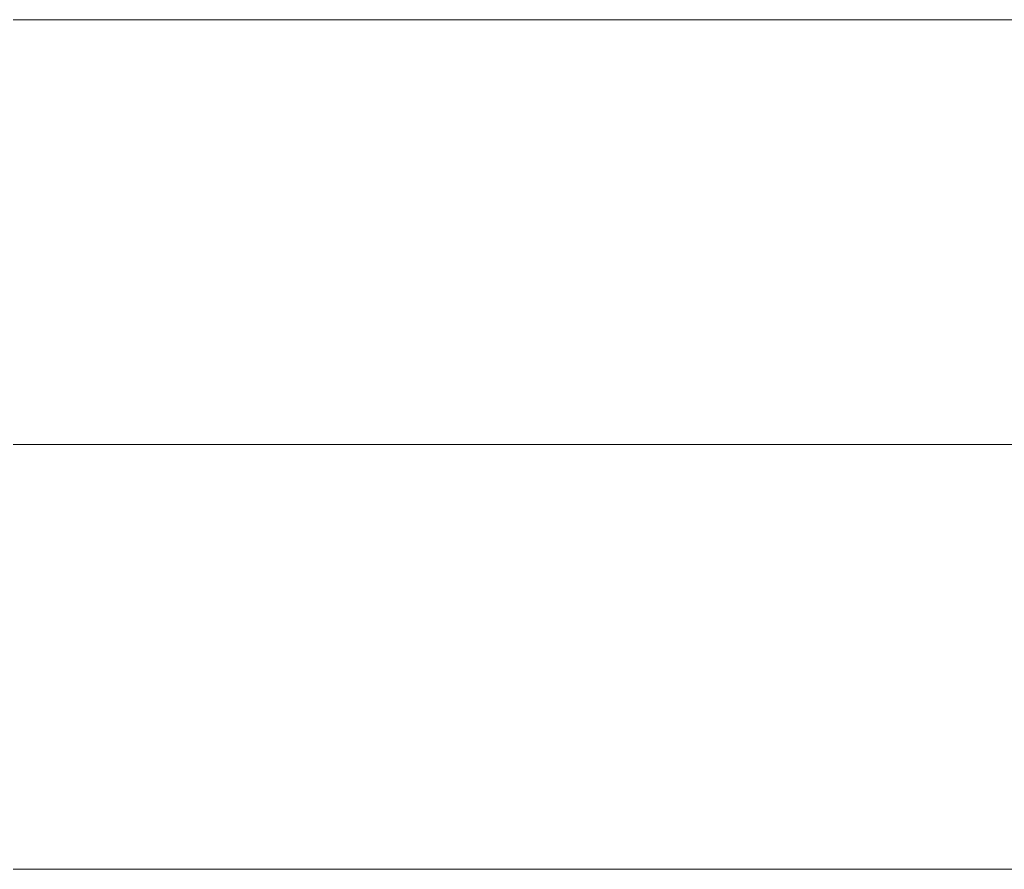
# Model space of a CAD drawing. Units: millimetres. Extents: x 59 to 11996, y 24 to 8424.
# Drawn here: x 8379 to 8395, y 399 to 413 of the extents above; entities that cross this region are included whole.
import ezdxf

# ---------------------------------------------------------------- set-up
doc = ezdxf.new("R2010")
doc.units = ezdxf.units.MM
doc.header["$MEASUREMENT"] = 0
doc.layers.add('(1) Shape lines', color=7, linetype='Continuous', lineweight=35)

# ---------------------------------------------------------------- blocks, each defined once
blk = doc.blocks.new('HATCH_243_0ef549b1-79d9-4e86-83ad-0a1da3567ee1')
at = {"layer": '(1) Shape lines', "color": 0, "lineweight": 9}
for p, q in [((8378.756, 413), (8378.52, 413)), ((8378.764, 406), (8378.52, 406)), ((8378.772, 399), (8378.52, 399))]:
    blk.add_line(p, q, dxfattribs=at)
blk = doc.blocks.new('HATCH_244_26f89152-792c-4788-a7a3-8fdd2a9afa91')
at = {"layer": '(1) Shape lines', "color": 0, "lineweight": 9}
for p, q in [((8378.808, 413), (8378.756, 413)), ((8378.808, 406), (8378.764, 406)), ((8378.808, 399), (8378.772, 399))]:
    blk.add_line(p, q, dxfattribs=at)
blk = doc.blocks.new('HATCH_249_69b53960-e59b-4410-816f-2e8dd20349a5')
at = {"layer": '(1) Shape lines', "color": 0, "lineweight": 9}
for p, q in [((8379.308, 413), (8378.808, 413)), ((8379.325, 406), (8378.808, 406)), ((8379.341, 399), (8378.808, 399))]:
    blk.add_line(p, q, dxfattribs=at)
blk = doc.blocks.new('HATCH_250_cca35a14-a80f-47b0-85ce-bc7b6cb4289c')
at = {"layer": '(1) Shape lines', "color": 0, "lineweight": 9}
for p, q in [((8379.417, 413), (8379.308, 413)), ((8379.417, 406), (8379.325, 406)), ((8379.417, 399), (8379.341, 399))]:
    blk.add_line(p, q, dxfattribs=at)
blk = doc.blocks.new('HATCH_255_22114b6a-59e6-4c9f-85fe-4a786e409622')
at = {"layer": '(1) Shape lines', "color": 0, "lineweight": 9}
for p, q in [((8379.484, 413), (8379.417, 413)), ((8379.486, 406), (8379.417, 406)), ((8379.489, 399), (8379.417, 399))]:
    blk.add_line(p, q, dxfattribs=at)
blk = doc.blocks.new('HATCH_256_c7284879-7fa5-4473-823f-180b569d3172')
at = {"layer": '(1) Shape lines', "color": 0, "lineweight": 9}
for p, q in [((8379.499, 413), (8379.484, 413)), ((8379.499, 406), (8379.486, 406)), ((8379.499, 399), (8379.489, 399))]:
    blk.add_line(p, q, dxfattribs=at)
blk = doc.blocks.new('HATCH_261_1133ef8b-9f53-4716-832a-433d8a88431a')
at = {"layer": '(1) Shape lines', "color": 0, "lineweight": 9}
for p, q in [((8379.511, 413), (8379.499, 413)), ((8379.511, 406), (8379.499, 406)), ((8379.511, 399), (8379.499, 399))]:
    blk.add_line(p, q, dxfattribs=at)
blk = doc.blocks.new('HATCH_262_09841187-905f-452a-9509-8819facc8705')
at = {"layer": '(1) Shape lines', "color": 0, "lineweight": 9}
for p, q in [((8379.513, 413), (8379.511, 413)), ((8379.513, 406), (8379.511, 406)), ((8379.513, 399), (8379.511, 399))]:
    blk.add_line(p, q, dxfattribs=at)
blk = doc.blocks.new('HATCH_267_42f0f10c-9904-4185-a560-e3649f37445e')
at = {"layer": '(1) Shape lines', "color": 0, "lineweight": 9}
for p, q in [((8380.169, 413), (8379.513, 413)), ((8380.19, 406), (8379.513, 406)), ((8380.211, 399), (8379.513, 399))]:
    blk.add_line(p, q, dxfattribs=at)
blk = doc.blocks.new('HATCH_268_c8d10746-2c6b-4ba7-a402-aa5334f0c340')
at = {"layer": '(1) Shape lines', "color": 0, "lineweight": 9}
for p, q in [((8380.31, 413), (8380.169, 413)), ((8380.31, 406), (8380.19, 406)), ((8380.31, 399), (8380.211, 399))]:
    blk.add_line(p, q, dxfattribs=at)
blk = doc.blocks.new('HATCH_273_a7cd9d37-d1c8-416e-bffe-f177f85ce200')
at = {"layer": '(1) Shape lines', "color": 0, "lineweight": 9}
for p, q in [((8380.396, 413), (8380.31, 413)), ((8380.399, 406), (8380.31, 406)), ((8380.402, 399), (8380.31, 399))]:
    blk.add_line(p, q, dxfattribs=at)
blk = doc.blocks.new('HATCH_274_99621a5c-1aaf-4c47-9d79-7619d8048bfa')
at = {"layer": '(1) Shape lines', "color": 0, "lineweight": 9}
for p, q in [((8380.415, 413), (8380.396, 413)), ((8380.415, 406), (8380.399, 406)), ((8380.415, 399), (8380.402, 399))]:
    blk.add_line(p, q, dxfattribs=at)
blk = doc.blocks.new('HATCH_279_d41a71df-bb9a-44c0-b4e1-f33fde9d2ca3')
at = {"layer": '(1) Shape lines', "color": 0, "lineweight": 9}
for p, q in [((8380.883, 413), (8380.415, 413)), ((8380.898, 406), (8380.415, 406)), ((8380.913, 399), (8380.415, 399))]:
    blk.add_line(p, q, dxfattribs=at)
blk = doc.blocks.new('HATCH_280_9d7a8c01-a914-42da-90a1-7a7cc99f5025')
at = {"layer": '(1) Shape lines', "color": 0, "lineweight": 9}
for p, q in [((8380.983, 413), (8380.883, 413)), ((8380.983, 406), (8380.898, 406)), ((8380.983, 399), (8380.913, 399))]:
    blk.add_line(p, q, dxfattribs=at)
blk = doc.blocks.new('HATCH_285_fd453b25-a824-4166-9a18-92ce02666d3d')
at = {"layer": '(1) Shape lines', "color": 0, "lineweight": 9}
for p, q in [((8381.096, 413), (8380.983, 413)), ((8381.099, 406), (8380.983, 406)), ((8381.103, 399), (8380.983, 399))]:
    blk.add_line(p, q, dxfattribs=at)
blk = doc.blocks.new('HATCH_286_481796ce-9d89-42c3-8f79-4d7216227daa')
at = {"layer": '(1) Shape lines', "color": 0, "lineweight": 9}
for p, q in [((8381.12, 413), (8381.096, 413)), ((8381.12, 406), (8381.099, 406)), ((8381.12, 399), (8381.103, 399))]:
    blk.add_line(p, q, dxfattribs=at)
blk = doc.blocks.new('HATCH_291_22e81dd7-f453-4fd8-8b65-8ee952946a5e')
at = {"layer": '(1) Shape lines', "color": 0, "lineweight": 9}
for p, q in [((8381.209, 413), (8381.12, 413)), ((8381.212, 406), (8381.12, 406)), ((8381.215, 399), (8381.12, 399))]:
    blk.add_line(p, q, dxfattribs=at)
blk = doc.blocks.new('HATCH_292_5fe51651-aa90-4c9c-87fd-150556514de6')
at = {"layer": '(1) Shape lines', "color": 0, "lineweight": 9}
for p, q in [((8381.228, 413), (8381.209, 413)), ((8381.228, 406), (8381.212, 406)), ((8381.228, 399), (8381.215, 399))]:
    blk.add_line(p, q, dxfattribs=at)
blk = doc.blocks.new('HATCH_297_5e9f32c5-a54c-43e0-b9a0-a279eb5950a8')
at = {"layer": '(1) Shape lines', "color": 0, "lineweight": 9}
for p, q in [((8381.74, 413), (8381.228, 413)), ((8381.757, 406), (8381.228, 406)), ((8381.773, 399), (8381.228, 399))]:
    blk.add_line(p, q, dxfattribs=at)
blk = doc.blocks.new('HATCH_298_8dd185fb-fa3b-4c4c-8ff2-092c389f02ad')
at = {"layer": '(1) Shape lines', "color": 0, "lineweight": 9}
for p, q in [((8381.85, 413), (8381.74, 413)), ((8381.85, 406), (8381.757, 406)), ((8381.85, 399), (8381.773, 399))]:
    blk.add_line(p, q, dxfattribs=at)
blk = doc.blocks.new('HATCH_303_c3e2e2d4-b414-404e-99ca-02832a5fdfb1')
at = {"layer": '(1) Shape lines', "color": 0, "lineweight": 9}
for p, q in [((8381.938, 413), (8381.85, 413)), ((8381.941, 406), (8381.85, 406)), ((8381.944, 399), (8381.85, 399))]:
    blk.add_line(p, q, dxfattribs=at)
blk = doc.blocks.new('HATCH_304_11a59797-5fe8-4eab-bd35-6d1d95309ea1')
at = {"layer": '(1) Shape lines', "color": 0, "lineweight": 9}
for p, q in [((8381.957, 413), (8381.938, 413)), ((8381.957, 406), (8381.941, 406)), ((8381.957, 399), (8381.944, 399))]:
    blk.add_line(p, q, dxfattribs=at)
blk = doc.blocks.new('HATCH_309_1d6b7432-7545-4723-8e9b-e8d2a56cfcb3')
at = {"layer": '(1) Shape lines', "color": 0, "lineweight": 9}
for p, q in [((8382.167, 413), (8381.957, 413)), ((8382.174, 406), (8381.957, 406)), ((8382.181, 399), (8381.957, 399))]:
    blk.add_line(p, q, dxfattribs=at)
blk = doc.blocks.new('HATCH_310_476737f6-e786-4207-a003-821f57043c7a')
at = {"layer": '(1) Shape lines', "color": 0, "lineweight": 9}
for p, q in [((8382.212, 413), (8382.167, 413)), ((8382.212, 406), (8382.174, 406)), ((8382.212, 399), (8382.181, 399))]:
    blk.add_line(p, q, dxfattribs=at)
blk = doc.blocks.new('HATCH_315_8bb84967-27c8-40d1-ae2f-428f356c64d0')
at = {"layer": '(1) Shape lines', "color": 0, "lineweight": 9}
for p, q in [((8382.452, 413), (8382.212, 413)), ((8382.459, 406), (8382.212, 406)), ((8382.467, 399), (8382.212, 399))]:
    blk.add_line(p, q, dxfattribs=at)
blk = doc.blocks.new('HATCH_316_eb63915f-c54f-4b2a-902c-f8c9681f836f')
at = {"layer": '(1) Shape lines', "color": 0, "lineweight": 9}
for p, q in [((8382.502, 413), (8382.452, 413)), ((8382.502, 406), (8382.459, 406)), ((8382.502, 399), (8382.467, 399))]:
    blk.add_line(p, q, dxfattribs=at)
blk = doc.blocks.new('HATCH_321_d90b24b1-b5c7-45e8-b7fc-7fe12e43a557')
at = {"layer": '(1) Shape lines', "color": 0, "lineweight": 9}
for p, q in [((8382.588, 413), (8382.502, 413)), ((8382.591, 406), (8382.502, 406)), ((8382.593, 399), (8382.502, 399))]:
    blk.add_line(p, q, dxfattribs=at)
blk = doc.blocks.new('HATCH_322_32dd8a1f-32d5-4f12-a7f4-8b2a9856264d')
at = {"layer": '(1) Shape lines', "color": 0, "lineweight": 9}
for p, q in [((8382.606, 413), (8382.588, 413)), ((8382.606, 406), (8382.591, 406)), ((8382.606, 399), (8382.593, 399))]:
    blk.add_line(p, q, dxfattribs=at)
blk = doc.blocks.new('HATCH_327_a03441f6-6c41-4848-885d-cfde52ba28aa')
at = {"layer": '(1) Shape lines', "color": 0, "lineweight": 9}
for p, q in [((8382.999, 413), (8382.606, 413)), ((8383.011, 406), (8382.606, 406)), ((8383.024, 399), (8382.606, 399))]:
    blk.add_line(p, q, dxfattribs=at)
blk = doc.blocks.new('HATCH_328_44d0671c-034c-42b1-99ee-77e391ee9bf5')
at = {"layer": '(1) Shape lines', "color": 0, "lineweight": 9}
for p, q in [((8383.082, 413), (8382.999, 413)), ((8383.082, 406), (8383.011, 406)), ((8383.082, 399), (8383.024, 399))]:
    blk.add_line(p, q, dxfattribs=at)
blk = doc.blocks.new('HATCH_333_79e9678d-87d7-435e-b58e-501efe7bd9ed')
at = {"layer": '(1) Shape lines', "color": 0, "lineweight": 9}
for p, q in [((8383.161, 413), (8383.082, 413)), ((8383.164, 406), (8383.082, 406)), ((8383.166, 399), (8383.082, 399))]:
    blk.add_line(p, q, dxfattribs=at)
blk = doc.blocks.new('HATCH_334_071f16a1-92af-4729-a3d7-a0834ddf1598')
at = {"layer": '(1) Shape lines', "color": 0, "lineweight": 9}
for p, q in [((8383.178, 413), (8383.161, 413)), ((8383.178, 406), (8383.164, 406)), ((8383.178, 399), (8383.166, 399))]:
    blk.add_line(p, q, dxfattribs=at)
blk = doc.blocks.new('HATCH_339_3d252e21-266b-4d02-8d37-c29e2a0a63f4')
at = {"layer": '(1) Shape lines', "color": 0, "lineweight": 9}
for p, q in [((8383.198, 413), (8383.178, 413)), ((8383.199, 406), (8383.178, 406)), ((8383.2, 399), (8383.178, 399))]:
    blk.add_line(p, q, dxfattribs=at)
blk = doc.blocks.new('HATCH_340_f14fe6d0-141f-4727-9ddf-d199ff84c2d1')
at = {"layer": '(1) Shape lines', "color": 0, "lineweight": 9}
for p, q in [((8383.203, 413), (8383.198, 413)), ((8383.203, 406), (8383.199, 406)), ((8383.203, 399), (8383.2, 399))]:
    blk.add_line(p, q, dxfattribs=at)
blk = doc.blocks.new('HATCH_345_0b295f02-bb11-48cd-b571-480e262ba49a')
at = {"layer": '(1) Shape lines', "color": 0, "lineweight": 9}
for p, q in [((8383.513, 413), (8383.203, 413)), ((8383.523, 406), (8383.203, 406)), ((8383.534, 399), (8383.203, 399))]:
    blk.add_line(p, q, dxfattribs=at)
blk = doc.blocks.new('HATCH_346_bca5e5bb-48ba-4be1-9d15-d71b2f15c489')
at = {"layer": '(1) Shape lines', "color": 0, "lineweight": 9}
for p, q in [((8383.579, 413), (8383.513, 413)), ((8383.579, 406), (8383.523, 406)), ((8383.579, 399), (8383.534, 399))]:
    blk.add_line(p, q, dxfattribs=at)
blk = doc.blocks.new('HATCH_351_3cfbf777-ced7-42ab-ae43-b53aa3f51497')
at = {"layer": '(1) Shape lines', "color": 0, "lineweight": 9}
for p, q in [((8383.589, 413), (8383.579, 413)), ((8383.589, 406), (8383.579, 406)), ((8383.589, 399), (8383.579, 399))]:
    blk.add_line(p, q, dxfattribs=at)
blk = doc.blocks.new('HATCH_352_19bc1065-3c01-48d0-86d2-c19fe3c69169')
at = {"layer": '(1) Shape lines', "color": 0, "lineweight": 9}
for p, q in [((8383.591, 413), (8383.589, 413)), ((8383.591, 406), (8383.589, 406)), ((8383.591, 399), (8383.589, 399))]:
    blk.add_line(p, q, dxfattribs=at)
blk = doc.blocks.new('HATCH_357_bfbc8100-234a-4a09-905b-96182fcfa732')
at = {"layer": '(1) Shape lines', "color": 0, "lineweight": 9}
for p, q in [((8383.662, 413), (8383.591, 413)), ((8383.665, 406), (8383.591, 406)), ((8383.667, 399), (8383.591, 399))]:
    blk.add_line(p, q, dxfattribs=at)
blk = doc.blocks.new('HATCH_358_45c73db9-033b-409b-9163-9953be03fe24')
at = {"layer": '(1) Shape lines', "color": 0, "lineweight": 9}
for p, q in [((8383.677, 413), (8383.662, 413)), ((8383.677, 406), (8383.665, 406)), ((8383.677, 399), (8383.667, 399))]:
    blk.add_line(p, q, dxfattribs=at)
blk = doc.blocks.new('HATCH_363_df1dc557-3ba3-455c-81f6-695c1bd3cbe7')
at = {"layer": '(1) Shape lines', "color": 0, "lineweight": 9}
for p, q in [((8383.921, 413), (8383.677, 413)), ((8383.929, 406), (8383.677, 406)), ((8383.937, 399), (8383.677, 399))]:
    blk.add_line(p, q, dxfattribs=at)
blk = doc.blocks.new('HATCH_364_41cb344a-d5d8-4b37-8588-97c3afe22f44')
at = {"layer": '(1) Shape lines', "color": 0, "lineweight": 9}
for p, q in [((8383.973, 413), (8383.921, 413)), ((8383.973, 406), (8383.929, 406)), ((8383.973, 399), (8383.937, 399))]:
    blk.add_line(p, q, dxfattribs=at)
blk = doc.blocks.new('HATCH_369_240a5355-0cdf-48bb-a2dd-e281b169cd3d')
at = {"layer": '(1) Shape lines', "color": 0, "lineweight": 9}
for p, q in [((8384.022, 413), (8383.973, 413)), ((8384.024, 406), (8383.973, 406)), ((8384.025, 399), (8383.973, 399))]:
    blk.add_line(p, q, dxfattribs=at)
blk = doc.blocks.new('HATCH_370_458205db-3d14-4039-95a8-86ffd52f9487')
at = {"layer": '(1) Shape lines', "color": 0, "lineweight": 9}
for p, q in [((8384.032, 413), (8384.022, 413)), ((8384.032, 406), (8384.024, 406)), ((8384.032, 399), (8384.025, 399))]:
    blk.add_line(p, q, dxfattribs=at)
blk = doc.blocks.new('HATCH_375_38049a0b-b0ae-4954-87b3-24b1f4cd69ec')
at = {"layer": '(1) Shape lines', "color": 0, "lineweight": 9}
for p, q in [((8384.095, 413), (8384.032, 413)), ((8384.097, 406), (8384.032, 406)), ((8384.099, 399), (8384.032, 399))]:
    blk.add_line(p, q, dxfattribs=at)
blk = doc.blocks.new('HATCH_376_9b2561fc-13c2-4886-8c51-df1487ae11c9')
at = {"layer": '(1) Shape lines', "color": 0, "lineweight": 9}
for p, q in [((8384.108, 413), (8384.095, 413)), ((8384.108, 406), (8384.097, 406)), ((8384.108, 399), (8384.099, 399))]:
    blk.add_line(p, q, dxfattribs=at)
blk = doc.blocks.new('HATCH_381_7eb6606b-8d41-4ab9-845f-a099944bfa4e')
at = {"layer": '(1) Shape lines', "color": 0, "lineweight": 9}
for p, q in [((8384.358, 413), (8384.108, 413)), ((8384.366, 406), (8384.108, 406)), ((8384.374, 399), (8384.108, 399))]:
    blk.add_line(p, q, dxfattribs=at)
blk = doc.blocks.new('HATCH_382_7bfa3c2a-bdd1-425b-974a-1faa79ff7ab5')
at = {"layer": '(1) Shape lines', "color": 0, "lineweight": 9}
for p, q in [((8384.41, 413), (8384.358, 413)), ((8384.41, 406), (8384.366, 406)), ((8384.41, 399), (8384.374, 399))]:
    blk.add_line(p, q, dxfattribs=at)
blk = doc.blocks.new('HATCH_387_9c40ea3a-0c14-42af-9219-522e2703e0a2')
at = {"layer": '(1) Shape lines', "color": 0, "lineweight": 9}
for p, q in [((8384.462, 413), (8384.41, 413)), ((8384.464, 406), (8384.41, 406)), ((8384.466, 399), (8384.41, 399))]:
    blk.add_line(p, q, dxfattribs=at)
blk = doc.blocks.new('HATCH_388_51c7e3f5-f820-490e-accd-3c41ac7262f8')
at = {"layer": '(1) Shape lines', "color": 0, "lineweight": 9}
for p, q in [((8384.473, 413), (8384.462, 413)), ((8384.473, 406), (8384.464, 406)), ((8384.473, 399), (8384.466, 399))]:
    blk.add_line(p, q, dxfattribs=at)
blk = doc.blocks.new('HATCH_393_12e5f8e4-3b73-4d56-a572-417cb42560c3')
at = {"layer": '(1) Shape lines', "color": 0, "lineweight": 9}
for p, q in [((8384.529, 413), (8384.473, 413)), ((8384.531, 406), (8384.473, 406)), ((8384.533, 399), (8384.473, 399))]:
    blk.add_line(p, q, dxfattribs=at)
blk = doc.blocks.new('HATCH_394_d79a8c8b-8a1b-4259-a4b7-afc6c027607b')
at = {"layer": '(1) Shape lines', "color": 0, "lineweight": 9}
for p, q in [((8384.541, 413), (8384.529, 413)), ((8384.541, 406), (8384.531, 406)), ((8384.541, 399), (8384.533, 399))]:
    blk.add_line(p, q, dxfattribs=at)
blk = doc.blocks.new('HATCH_399_c79b1e4c-2128-4dd2-a983-16194a523c9d')
at = {"layer": '(1) Shape lines', "color": 0, "lineweight": 9}
for p, q in [((8384.695, 413), (8384.541, 413)), ((8384.7, 406), (8384.541, 406)), ((8384.705, 399), (8384.541, 399))]:
    blk.add_line(p, q, dxfattribs=at)
blk = doc.blocks.new('HATCH_400_d9309d05-2cac-4ef8-9004-ca575e016c42')
at = {"layer": '(1) Shape lines', "color": 0, "lineweight": 9}
for p, q in [((8384.727, 413), (8384.695, 413)), ((8384.727, 406), (8384.7, 406)), ((8384.727, 399), (8384.705, 399))]:
    blk.add_line(p, q, dxfattribs=at)
blk = doc.blocks.new('HATCH_405_bc911f0d-3b6e-4e64-9f87-b52aee359740')
at = {"layer": '(1) Shape lines', "color": 0, "lineweight": 9}
for p, q in [((8384.769, 413), (8384.727, 413)), ((8384.77, 406), (8384.727, 406)), ((8384.771, 399), (8384.727, 399))]:
    blk.add_line(p, q, dxfattribs=at)
blk = doc.blocks.new('HATCH_406_808b2204-968a-4e57-8d52-dfd679dd6eef')
at = {"layer": '(1) Shape lines', "color": 0, "lineweight": 9}
for p, q in [((8384.777, 413), (8384.769, 413)), ((8384.777, 406), (8384.77, 406)), ((8384.777, 399), (8384.771, 399))]:
    blk.add_line(p, q, dxfattribs=at)
blk = doc.blocks.new('HATCH_411_6d8ccbfa-fa75-4410-9c18-d4eafcef5f69')
at = {"layer": '(1) Shape lines', "color": 0, "lineweight": 9}
for p, q in [((8384.899, 413), (8384.777, 413)), ((8384.903, 406), (8384.777, 406)), ((8384.906, 399), (8384.777, 399))]:
    blk.add_line(p, q, dxfattribs=at)
blk = doc.blocks.new('HATCH_412_03ade0f8-0bf8-46d6-bfca-eff97f126f22')
at = {"layer": '(1) Shape lines', "color": 0, "lineweight": 9}
for p, q in [((8384.924, 413), (8384.899, 413)), ((8384.924, 406), (8384.903, 406)), ((8384.924, 399), (8384.906, 399))]:
    blk.add_line(p, q, dxfattribs=at)
blk = doc.blocks.new('HATCH_417_c09b4660-38c8-4532-9897-d107591f8141')
at = {"layer": '(1) Shape lines', "color": 0, "lineweight": 9}
for p, q in [((8384.976, 413), (8384.924, 413)), ((8384.977, 406), (8384.924, 406)), ((8384.979, 399), (8384.924, 399))]:
    blk.add_line(p, q, dxfattribs=at)
blk = doc.blocks.new('HATCH_418_676c2532-7d70-40b3-b021-0ed8862faa7e')
at = {"layer": '(1) Shape lines', "color": 0, "lineweight": 9}
for p, q in [((8384.987, 413), (8384.976, 413)), ((8384.987, 406), (8384.977, 406)), ((8384.987, 399), (8384.979, 399))]:
    blk.add_line(p, q, dxfattribs=at)
blk = doc.blocks.new('HATCH_423_5bffea28-a310-4120-bce2-95944f089bc9')
at = {"layer": '(1) Shape lines', "color": 0, "lineweight": 9}
for p, q in [((8385.156, 413), (8384.987, 413)), ((8385.162, 406), (8384.987, 406)), ((8385.167, 399), (8384.987, 399))]:
    blk.add_line(p, q, dxfattribs=at)
blk = doc.blocks.new('HATCH_424_b8e3ee1a-1b6a-4bdc-8691-893b10dc121d')
at = {"layer": '(1) Shape lines', "color": 0, "lineweight": 9}
for p, q in [((8385.192, 413), (8385.156, 413)), ((8385.192, 406), (8385.162, 406)), ((8385.192, 399), (8385.167, 399))]:
    blk.add_line(p, q, dxfattribs=at)
blk = doc.blocks.new('HATCH_429_af976c4e-8a43-4c3b-b001-28c4dfe4425c')
at = {"layer": '(1) Shape lines', "color": 0, "lineweight": 9}
for p, q in [((8385.206, 413), (8385.192, 413)), ((8385.207, 406), (8385.192, 406)), ((8385.207, 399), (8385.192, 399))]:
    blk.add_line(p, q, dxfattribs=at)
blk = doc.blocks.new('HATCH_430_26c643c7-b9ab-4695-9966-e11b67a3658d')
at = {"layer": '(1) Shape lines', "color": 0, "lineweight": 9}
for p, q in [((8385.209, 413), (8385.206, 413)), ((8385.209, 406), (8385.207, 406)), ((8385.209, 399), (8385.207, 399))]:
    blk.add_line(p, q, dxfattribs=at)
blk = doc.blocks.new('HATCH_435_a670966e-2186-48a2-a100-b19a4f4ee61b')
at = {"layer": '(1) Shape lines', "color": 0, "lineweight": 9}
for p, q in [((8385.216, 413), (8385.209, 413)), ((8385.216, 406), (8385.209, 406)), ((8385.216, 399), (8385.209, 399))]:
    blk.add_line(p, q, dxfattribs=at)
blk = doc.blocks.new('HATCH_436_2e028818-ec70-4d3a-907b-4ff206f907c2')
at = {"layer": '(1) Shape lines', "color": 0, "lineweight": 9}
for p, q in [((8385.217, 413), (8385.216, 413)), ((8385.217, 406), (8385.216, 406)), ((8385.217, 399), (8385.216, 399))]:
    blk.add_line(p, q, dxfattribs=at)
blk = doc.blocks.new('HATCH_441_a7ee6537-c57c-4aba-959e-a758a968c1cb')
at = {"layer": '(1) Shape lines', "color": 0, "lineweight": 9}
for p, q in [((8385.411, 413), (8385.217, 413)), ((8385.417, 406), (8385.217, 406)), ((8385.424, 399), (8385.217, 399))]:
    blk.add_line(p, q, dxfattribs=at)
blk = doc.blocks.new('HATCH_442_a024cc1a-0c37-49bc-8510-6a3fc32e35ad')
at = {"layer": '(1) Shape lines', "color": 0, "lineweight": 9}
for p, q in [((8385.452, 413), (8385.411, 413)), ((8385.452, 406), (8385.417, 406)), ((8385.452, 399), (8385.424, 399))]:
    blk.add_line(p, q, dxfattribs=at)
blk = doc.blocks.new('HATCH_447_55ba9b11-57e9-4dad-af1f-7fee09d46a70')
at = {"layer": '(1) Shape lines', "color": 0, "lineweight": 9}
for p, q in [((8385.458, 413), (8385.452, 413)), ((8385.458, 406), (8385.452, 406)), ((8385.458, 399), (8385.452, 399))]:
    blk.add_line(p, q, dxfattribs=at)
blk = doc.blocks.new('HATCH_448_cdd27084-df0e-42c7-a154-83bfac7eba96')
at = {"layer": '(1) Shape lines', "color": 0, "lineweight": 9}
for p, q in [((8385.459, 413), (8385.458, 413)), ((8385.459, 406), (8385.458, 406)), ((8385.459, 399), (8385.458, 399))]:
    blk.add_line(p, q, dxfattribs=at)
blk = doc.blocks.new('HATCH_453_939e1a00-b5c2-4987-b1eb-15432efd1b33')
at = {"layer": '(1) Shape lines', "color": 0, "lineweight": 9}
for p, q in [((8385.52, 413), (8385.459, 413)), ((8385.522, 406), (8385.459, 406)), ((8385.524, 399), (8385.459, 399))]:
    blk.add_line(p, q, dxfattribs=at)
blk = doc.blocks.new('HATCH_454_62465002-57fa-4b29-95bf-59cd26e46b9d')
at = {"layer": '(1) Shape lines', "color": 0, "lineweight": 9}
for p, q in [((8385.532, 413), (8385.52, 413)), ((8385.532, 406), (8385.522, 406)), ((8385.532, 399), (8385.524, 399))]:
    blk.add_line(p, q, dxfattribs=at)
blk = doc.blocks.new('HATCH_457_bdd147df-37bc-4e97-bf14-a65b3de4eb4d')
at = {"layer": '(1) Shape lines', "color": 0, "lineweight": 9}
for p, q in [((8385.542, 413), (8385.532, 413)), ((8385.543, 406), (8385.532, 406)), ((8385.543, 399), (8385.532, 399))]:
    blk.add_line(p, q, dxfattribs=at)
blk = doc.blocks.new('HATCH_458_51a18a0b-857c-4011-93cb-949519ac910a')
at = {"layer": '(1) Shape lines', "color": 0, "lineweight": 9}
for p, q in [((8385.545, 413), (8385.542, 413)), ((8385.545, 406), (8385.543, 406)), ((8385.545, 399), (8385.543, 399))]:
    blk.add_line(p, q, dxfattribs=at)
blk = doc.blocks.new('HATCH_461_3838f454-516c-4598-ab10-85620bc519bb')
at = {"layer": '(1) Shape lines', "color": 0, "lineweight": 9}
for p, q in [((8385.921, 413), (8385.545, 413)), ((8385.933, 406), (8385.545, 406)), ((8385.945, 399), (8385.545, 399))]:
    blk.add_line(p, q, dxfattribs=at)
blk = doc.blocks.new('HATCH_462_f3efb853-59f4-4051-a61e-dc8a27c6abd2')
at = {"layer": '(1) Shape lines', "color": 0, "lineweight": 9}
for p, q in [((8385.999, 413), (8385.921, 413)), ((8385.999, 406), (8385.933, 406)), ((8385.999, 399), (8385.945, 399))]:
    blk.add_line(p, q, dxfattribs=at)
blk = doc.blocks.new('HATCH_465_6cc22f13-d050-4f57-a250-ba53702158ef')
at = {"layer": '(1) Shape lines', "color": 0, "lineweight": 9}
for p, q in [((8386.026, 413), (8385.999, 413)), ((8386.027, 406), (8385.999, 406)), ((8386.028, 399), (8385.999, 399))]:
    blk.add_line(p, q, dxfattribs=at)
blk = doc.blocks.new('HATCH_466_992d4393-acb8-46c0-8d47-664fe17d2a79')
at = {"layer": '(1) Shape lines', "color": 0, "lineweight": 9}
for p, q in [((8386.032, 413), (8386.026, 413)), ((8386.032, 406), (8386.027, 406)), ((8386.032, 399), (8386.028, 399))]:
    blk.add_line(p, q, dxfattribs=at)
blk = doc.blocks.new('HATCH_469_d5dc591d-a2c6-4fef-a1f9-ec86e8000028')
at = {"layer": '(1) Shape lines', "color": 0, "lineweight": 9}
for p, q in [((8386.506, 413), (8386.032, 413)), ((8386.533, 406), (8386.032, 406)), ((8386.559, 399), (8386.032, 399))]:
    blk.add_line(p, q, dxfattribs=at)
blk = doc.blocks.new('HATCH_470_58bf85bf-f3f3-410a-b13e-7724ea3253b5')
at = {"layer": '(1) Shape lines', "color": 0, "lineweight": 9}
for p, q in [((8386.676, 413), (8386.506, 413)), ((8386.676, 406), (8386.533, 406)), ((8386.676, 399), (8386.559, 399))]:
    blk.add_line(p, q, dxfattribs=at)
blk = doc.blocks.new('HATCH_475_dd388f88-221c-4300-b1f2-98d11fac729f')
at = {"layer": '(1) Shape lines', "color": 0, "lineweight": 9}
for p, q in [((8386.691, 413), (8386.676, 413)), ((8386.692, 406), (8386.676, 406)), ((8386.693, 399), (8386.676, 399))]:
    blk.add_line(p, q, dxfattribs=at)
blk = doc.blocks.new('HATCH_476_eb37941d-7b53-4a6a-b9b4-5910f3c515f0')
at = {"layer": '(1) Shape lines', "color": 0, "lineweight": 9}
for p, q in [((8386.697, 413), (8386.691, 413)), ((8386.697, 406), (8386.692, 406)), ((8386.697, 399), (8386.693, 399))]:
    blk.add_line(p, q, dxfattribs=at)
blk = doc.blocks.new('HATCH_481_164afd16-0455-4fca-bfac-c268e3b14419')
at = {"layer": '(1) Shape lines', "color": 0, "lineweight": 9}
for p, q in [((8387.357, 413), (8386.697, 413)), ((8387.395, 406), (8386.697, 406)), ((8387.432, 399), (8386.697, 399))]:
    blk.add_line(p, q, dxfattribs=at)
blk = doc.blocks.new('HATCH_482_afc76d36-5789-4fb2-b507-abe436976adc')
at = {"layer": '(1) Shape lines', "color": 0, "lineweight": 9}
for p, q in [((8387.597, 413), (8387.357, 413)), ((8387.597, 406), (8387.395, 406)), ((8387.597, 399), (8387.432, 399))]:
    blk.add_line(p, q, dxfattribs=at)
blk = doc.blocks.new('HATCH_487_0bdfb079-e5d1-4562-bbbb-b580dc34ae5f')
at = {"layer": '(1) Shape lines', "color": 0, "lineweight": 9}
for p, q in [((8387.808, 413), (8387.597, 413)), ((8387.82, 406), (8387.597, 406)), ((8387.832, 399), (8387.597, 399))]:
    blk.add_line(p, q, dxfattribs=at)
blk = doc.blocks.new('HATCH_488_23ac472c-0a81-4492-8aaa-151552947907')
at = {"layer": '(1) Shape lines', "color": 0, "lineweight": 9}
for p, q in [((8387.887, 413), (8387.808, 413)), ((8387.887, 406), (8387.82, 406)), ((8387.887, 399), (8387.832, 399))]:
    blk.add_line(p, q, dxfattribs=at)
blk = doc.blocks.new('HATCH_493_ac58650f-bf06-41a4-90a1-091a09a55e6e')
at = {"layer": '(1) Shape lines', "color": 0, "lineweight": 9}
for p, q in [((8388.4, 413), (8387.887, 413)), ((8388.431, 406), (8387.887, 406)), ((8388.462, 399), (8387.887, 399))]:
    blk.add_line(p, q, dxfattribs=at)
blk = doc.blocks.new('HATCH_494_20b6d296-a878-4f4e-b27e-43ff11769acf')
at = {"layer": '(1) Shape lines', "color": 0, "lineweight": 9}
for p, q in [((8388.595, 413), (8388.4, 413)), ((8388.595, 406), (8388.431, 406)), ((8388.595, 399), (8388.462, 399))]:
    blk.add_line(p, q, dxfattribs=at)
blk = doc.blocks.new('HATCH_499_fccd7663-f999-4715-873c-9ab23f244167')
at = {"layer": '(1) Shape lines', "color": 0, "lineweight": 9}
for p, q in [((8389.21, 413), (8388.595, 413)), ((8389.247, 406), (8388.595, 406)), ((8389.284, 399), (8388.595, 399))]:
    blk.add_line(p, q, dxfattribs=at)
blk = doc.blocks.new('HATCH_500_ae34643a-3f87-46c3-9aa3-f58d341aa7f2')
at = {"layer": '(1) Shape lines', "color": 0, "lineweight": 9}
for p, q in [((8389.444, 413), (8389.21, 413)), ((8389.444, 406), (8389.247, 406)), ((8389.444, 399), (8389.284, 399))]:
    blk.add_line(p, q, dxfattribs=at)
blk = doc.blocks.new('HATCH_507_fc5d9fa4-a8da-4303-b668-4f5269f60ec6')
at = {"layer": '(1) Shape lines', "color": 0, "lineweight": 9}
for p, q in [((8390.526, 413), (8389.444, 413)), ((8390.592, 406), (8389.444, 406)), ((8390.658, 399), (8389.444, 399))]:
    blk.add_line(p, q, dxfattribs=at)
blk = doc.blocks.new('HATCH_508_4732f438-6974-4533-9ac6-d37d2f7a9b18')
at = {"layer": '(1) Shape lines', "color": 0, "lineweight": 9}
for p, q in [((8390.94, 413), (8390.526, 413)), ((8390.94, 406), (8390.592, 406)), ((8390.94, 399), (8390.658, 399))]:
    blk.add_line(p, q, dxfattribs=at)
blk = doc.blocks.new('HATCH_515_d988fc15-d5a6-4f70-a324-85939af73af9')
at = {"layer": '(1) Shape lines', "color": 0, "lineweight": 9}
for p, q in [((8391.479, 413), (8390.94, 413)), ((8391.513, 406), (8390.94, 406)), ((8391.547, 399), (8390.94, 399))]:
    blk.add_line(p, q, dxfattribs=at)
blk = doc.blocks.new('HATCH_516_6566bb0e-3705-4a75-b217-8b16b5adf99e')
at = {"layer": '(1) Shape lines', "color": 0, "lineweight": 9}
for p, q in [((8391.689, 413), (8391.479, 413)), ((8391.689, 406), (8391.513, 406)), ((8391.689, 399), (8391.547, 399))]:
    blk.add_line(p, q, dxfattribs=at)
blk = doc.blocks.new('HATCH_523_cd58ac14-ed6e-4a59-a08c-58fdb25e0d38')
at = {"layer": '(1) Shape lines', "color": 0, "lineweight": 9}
for p, q in [((8392.159, 413), (8391.689, 413)), ((8392.189, 406), (8391.689, 406)), ((8392.219, 399), (8391.689, 399))]:
    blk.add_line(p, q, dxfattribs=at)
blk = doc.blocks.new('HATCH_524_8b879b48-d106-4ff8-8e19-247cf3f89b9a')
at = {"layer": '(1) Shape lines', "color": 0, "lineweight": 9}
for p, q in [((8392.344, 413), (8392.159, 413)), ((8392.344, 406), (8392.189, 406)), ((8392.344, 399), (8392.219, 399))]:
    blk.add_line(p, q, dxfattribs=at)
blk = doc.blocks.new('HATCH_531_ee15bc27-0769-4ef4-b52b-a538169b9ffd')
at = {"layer": '(1) Shape lines', "color": 0, "lineweight": 9}
for p, q in [((8392.906, 413), (8392.344, 413)), ((8392.942, 406), (8392.344, 406)), ((8392.978, 399), (8392.344, 399))]:
    blk.add_line(p, q, dxfattribs=at)
blk = doc.blocks.new('HATCH_532_03ca18da-f60b-4245-9ee0-4fcaada75fbb')
at = {"layer": '(1) Shape lines', "color": 0, "lineweight": 9}
for p, q in [((8393.129, 413), (8392.906, 413)), ((8393.129, 406), (8392.942, 406)), ((8393.129, 399), (8392.978, 399))]:
    blk.add_line(p, q, dxfattribs=at)
blk = doc.blocks.new('HATCH_539_f9bff72f-24c8-4ea8-b44b-f61b6f212cb6')
at = {"layer": '(1) Shape lines', "color": 0, "lineweight": 9}
for p, q in [((8393.181, 413), (8393.129, 413)), ((8393.184, 406), (8393.129, 406)), ((8393.187, 399), (8393.129, 399))]:
    blk.add_line(p, q, dxfattribs=at)
blk = doc.blocks.new('HATCH_540_3fde527d-bd16-44a4-986b-2d90e116b3da')
at = {"layer": '(1) Shape lines', "color": 0, "lineweight": 9}
for p, q in [((8393.201, 413), (8393.181, 413)), ((8393.201, 406), (8393.184, 406)), ((8393.201, 399), (8393.187, 399))]:
    blk.add_line(p, q, dxfattribs=at)
blk = doc.blocks.new('HATCH_547_7cc0aba6-c7c4-4c54-9bf4-ac543fc75564')
at = {"layer": '(1) Shape lines', "color": 0, "lineweight": 9}
for p, q in [((8393.522, 413), (8393.201, 413)), ((8393.543, 406), (8393.201, 406)), ((8393.564, 399), (8393.201, 399))]:
    blk.add_line(p, q, dxfattribs=at)
blk = doc.blocks.new('HATCH_548_4443ce97-58be-4f5c-8263-972d4409ea26')
at = {"layer": '(1) Shape lines', "color": 0, "lineweight": 9}
for p, q in [((8393.65, 413), (8393.522, 413)), ((8393.65, 406), (8393.543, 406)), ((8393.65, 399), (8393.564, 399))]:
    blk.add_line(p, q, dxfattribs=at)
blk = doc.blocks.new('HATCH_555_255c38bf-95c0-4fb1-bb12-93773320d87b')
at = {"layer": '(1) Shape lines', "color": 0, "lineweight": 9}
for p, q in [((8393.653, 413), (8393.65, 413)), ((8393.653, 406), (8393.65, 406)), ((8393.653, 399), (8393.65, 399))]:
    blk.add_line(p, q, dxfattribs=at)
blk = doc.blocks.new('HATCH_556_a2e2f1c4-ab1e-4c34-bfd1-e9603d8afc6c')
at = {"layer": '(1) Shape lines', "color": 0, "lineweight": 9}
for p, q in [((8393.654, 413), (8393.653, 413)), ((8393.654, 406), (8393.653, 406)), ((8393.654, 399), (8393.653, 399))]:
    blk.add_line(p, q, dxfattribs=at)
blk = doc.blocks.new('HATCH_563_6c05147b-2d86-4609-9fba-2a7d7fff8a36')
at = {"layer": '(1) Shape lines', "color": 0, "lineweight": 9}
for p, q in [((8393.885, 413), (8393.654, 413)), ((8393.9, 406), (8393.654, 406)), ((8393.915, 399), (8393.654, 399))]:
    blk.add_line(p, q, dxfattribs=at)
blk = doc.blocks.new('HATCH_564_b47f6cef-298b-499f-879d-f58c89a25f14')
at = {"layer": '(1) Shape lines', "color": 0, "lineweight": 9}
for p, q in [((8393.977, 413), (8393.885, 413)), ((8393.977, 406), (8393.9, 406)), ((8393.977, 399), (8393.915, 399))]:
    blk.add_line(p, q, dxfattribs=at)
blk = doc.blocks.new('HATCH_571_08556717-cab2-46a8-ac0c-f30a27c35b73')
at = {"layer": '(1) Shape lines', "color": 0, "lineweight": 9}
for p, q in [((8394.108, 413), (8393.977, 413)), ((8394.116, 406), (8393.977, 406)), ((8394.125, 399), (8393.977, 399))]:
    blk.add_line(p, q, dxfattribs=at)
blk = doc.blocks.new('HATCH_572_5024ee06-00f9-4b8f-9e98-0656827bc029')
at = {"layer": '(1) Shape lines', "color": 0, "lineweight": 9}
for p, q in [((8394.16, 413), (8394.108, 413)), ((8394.16, 406), (8394.116, 406)), ((8394.16, 399), (8394.125, 399))]:
    blk.add_line(p, q, dxfattribs=at)
blk = doc.blocks.new('HATCH_579_13e84658-1531-42a5-8637-679830cf11a6')
at = {"layer": '(1) Shape lines', "color": 0, "lineweight": 9}
for p, q in [((8394.449, 413), (8394.16, 413)), ((8394.468, 406), (8394.16, 406)), ((8394.487, 399), (8394.16, 399))]:
    blk.add_line(p, q, dxfattribs=at)
blk = doc.blocks.new('HATCH_580_1c992c64-c391-43f4-89c7-e5406f366a75')
at = {"layer": '(1) Shape lines', "color": 0, "lineweight": 9}
for p, q in [((8394.565, 413), (8394.449, 413)), ((8394.565, 406), (8394.468, 406)), ((8394.565, 399), (8394.487, 399))]:
    blk.add_line(p, q, dxfattribs=at)
blk = doc.blocks.new('HATCH_587_72e1a0b2-98ac-4e35-bcda-820423ed7c68')
at = {"layer": '(1) Shape lines', "color": 0, "lineweight": 9}
for p, q in [((8395.113, 413), (8394.565, 413)), ((8395.149, 406), (8394.565, 406)), ((8395.185, 399), (8394.565, 399))]:
    blk.add_line(p, q, dxfattribs=at)
blk = doc.blocks.new('GROUP_0_2c63172c-a3e4-44aa-b8b7-4947ed0abd48')
at = {"layer": '(1) Shape lines', "color": 154, "linetype": 'ByBlock'}
for name in ['HATCH_243_0ef549b1-79d9-4e86-83ad-0a1da3567ee1', 'HATCH_244_26f89152-792c-4788-a7a3-8fdd2a9afa91', 'HATCH_249_69b53960-e59b-4410-816f-2e8dd20349a5', 'HATCH_250_cca35a14-a80f-47b0-85ce-bc7b6cb4289c', 'HATCH_255_22114b6a-59e6-4c9f-85fe-4a786e409622', 'HATCH_256_c7284879-7fa5-4473-823f-180b569d3172', 'HATCH_261_1133ef8b-9f53-4716-832a-433d8a88431a', 'HATCH_262_09841187-905f-452a-9509-8819facc8705', 'HATCH_267_42f0f10c-9904-4185-a560-e3649f37445e', 'HATCH_268_c8d10746-2c6b-4ba7-a402-aa5334f0c340', 'HATCH_273_a7cd9d37-d1c8-416e-bffe-f177f85ce200', 'HATCH_274_99621a5c-1aaf-4c47-9d79-7619d8048bfa', 'HATCH_279_d41a71df-bb9a-44c0-b4e1-f33fde9d2ca3', 'HATCH_280_9d7a8c01-a914-42da-90a1-7a7cc99f5025', 'HATCH_285_fd453b25-a824-4166-9a18-92ce02666d3d', 'HATCH_286_481796ce-9d89-42c3-8f79-4d7216227daa', 'HATCH_291_22e81dd7-f453-4fd8-8b65-8ee952946a5e', 'HATCH_292_5fe51651-aa90-4c9c-87fd-150556514de6', 'HATCH_297_5e9f32c5-a54c-43e0-b9a0-a279eb5950a8', 'HATCH_298_8dd185fb-fa3b-4c4c-8ff2-092c389f02ad', 'HATCH_303_c3e2e2d4-b414-404e-99ca-02832a5fdfb1', 'HATCH_304_11a59797-5fe8-4eab-bd35-6d1d95309ea1', 'HATCH_309_1d6b7432-7545-4723-8e9b-e8d2a56cfcb3', 'HATCH_310_476737f6-e786-4207-a003-821f57043c7a', 'HATCH_315_8bb84967-27c8-40d1-ae2f-428f356c64d0', 'HATCH_316_eb63915f-c54f-4b2a-902c-f8c9681f836f', 'HATCH_321_d90b24b1-b5c7-45e8-b7fc-7fe12e43a557', 'HATCH_322_32dd8a1f-32d5-4f12-a7f4-8b2a9856264d', 'HATCH_327_a03441f6-6c41-4848-885d-cfde52ba28aa', 'HATCH_328_44d0671c-034c-42b1-99ee-77e391ee9bf5', 'HATCH_333_79e9678d-87d7-435e-b58e-501efe7bd9ed', 'HATCH_334_071f16a1-92af-4729-a3d7-a0834ddf1598', 'HATCH_339_3d252e21-266b-4d02-8d37-c29e2a0a63f4', 'HATCH_340_f14fe6d0-141f-4727-9ddf-d199ff84c2d1', 'HATCH_345_0b295f02-bb11-48cd-b571-480e262ba49a', 'HATCH_346_bca5e5bb-48ba-4be1-9d15-d71b2f15c489', 'HATCH_351_3cfbf777-ced7-42ab-ae43-b53aa3f51497', 'HATCH_352_19bc1065-3c01-48d0-86d2-c19fe3c69169', 'HATCH_357_bfbc8100-234a-4a09-905b-96182fcfa732', 'HATCH_358_45c73db9-033b-409b-9163-9953be03fe24', 'HATCH_363_df1dc557-3ba3-455c-81f6-695c1bd3cbe7', 'HATCH_364_41cb344a-d5d8-4b37-8588-97c3afe22f44', 'HATCH_369_240a5355-0cdf-48bb-a2dd-e281b169cd3d', 'HATCH_370_458205db-3d14-4039-95a8-86ffd52f9487', 'HATCH_375_38049a0b-b0ae-4954-87b3-24b1f4cd69ec', 'HATCH_376_9b2561fc-13c2-4886-8c51-df1487ae11c9', 'HATCH_381_7eb6606b-8d41-4ab9-845f-a099944bfa4e', 'HATCH_382_7bfa3c2a-bdd1-425b-974a-1faa79ff7ab5', 'HATCH_387_9c40ea3a-0c14-42af-9219-522e2703e0a2', 'HATCH_388_51c7e3f5-f820-490e-accd-3c41ac7262f8', 'HATCH_393_12e5f8e4-3b73-4d56-a572-417cb42560c3', 'HATCH_394_d79a8c8b-8a1b-4259-a4b7-afc6c027607b', 'HATCH_399_c79b1e4c-2128-4dd2-a983-16194a523c9d', 'HATCH_400_d9309d05-2cac-4ef8-9004-ca575e016c42', 'HATCH_405_bc911f0d-3b6e-4e64-9f87-b52aee359740', 'HATCH_406_808b2204-968a-4e57-8d52-dfd679dd6eef', 'HATCH_411_6d8ccbfa-fa75-4410-9c18-d4eafcef5f69', 'HATCH_412_03ade0f8-0bf8-46d6-bfca-eff97f126f22', 'HATCH_417_c09b4660-38c8-4532-9897-d107591f8141', 'HATCH_418_676c2532-7d70-40b3-b021-0ed8862faa7e', 'HATCH_423_5bffea28-a310-4120-bce2-95944f089bc9', 'HATCH_424_b8e3ee1a-1b6a-4bdc-8691-893b10dc121d', 'HATCH_429_af976c4e-8a43-4c3b-b001-28c4dfe4425c', 'HATCH_430_26c643c7-b9ab-4695-9966-e11b67a3658d', 'HATCH_435_a670966e-2186-48a2-a100-b19a4f4ee61b', 'HATCH_436_2e028818-ec70-4d3a-907b-4ff206f907c2', 'HATCH_441_a7ee6537-c57c-4aba-959e-a758a968c1cb', 'HATCH_442_a024cc1a-0c37-49bc-8510-6a3fc32e35ad', 'HATCH_447_55ba9b11-57e9-4dad-af1f-7fee09d46a70', 'HATCH_448_cdd27084-df0e-42c7-a154-83bfac7eba96', 'HATCH_453_939e1a00-b5c2-4987-b1eb-15432efd1b33', 'HATCH_454_62465002-57fa-4b29-95bf-59cd26e46b9d', 'HATCH_457_bdd147df-37bc-4e97-bf14-a65b3de4eb4d', 'HATCH_458_51a18a0b-857c-4011-93cb-949519ac910a', 'HATCH_461_3838f454-516c-4598-ab10-85620bc519bb', 'HATCH_462_f3efb853-59f4-4051-a61e-dc8a27c6abd2', 'HATCH_465_6cc22f13-d050-4f57-a250-ba53702158ef', 'HATCH_466_992d4393-acb8-46c0-8d47-664fe17d2a79', 'HATCH_469_d5dc591d-a2c6-4fef-a1f9-ec86e8000028', 'HATCH_470_58bf85bf-f3f3-410a-b13e-7724ea3253b5', 'HATCH_475_dd388f88-221c-4300-b1f2-98d11fac729f', 'HATCH_476_eb37941d-7b53-4a6a-b9b4-5910f3c515f0', 'HATCH_481_164afd16-0455-4fca-bfac-c268e3b14419', 'HATCH_482_afc76d36-5789-4fb2-b507-abe436976adc', 'HATCH_487_0bdfb079-e5d1-4562-bbbb-b580dc34ae5f', 'HATCH_488_23ac472c-0a81-4492-8aaa-151552947907', 'HATCH_493_ac58650f-bf06-41a4-90a1-091a09a55e6e', 'HATCH_494_20b6d296-a878-4f4e-b27e-43ff11769acf', 'HATCH_499_fccd7663-f999-4715-873c-9ab23f244167', 'HATCH_500_ae34643a-3f87-46c3-9aa3-f58d341aa7f2', 'HATCH_507_fc5d9fa4-a8da-4303-b668-4f5269f60ec6', 'HATCH_508_4732f438-6974-4533-9ac6-d37d2f7a9b18', 'HATCH_515_d988fc15-d5a6-4f70-a324-85939af73af9', 'HATCH_516_6566bb0e-3705-4a75-b217-8b16b5adf99e', 'HATCH_523_cd58ac14-ed6e-4a59-a08c-58fdb25e0d38', 'HATCH_524_8b879b48-d106-4ff8-8e19-247cf3f89b9a', 'HATCH_531_ee15bc27-0769-4ef4-b52b-a538169b9ffd', 'HATCH_532_03ca18da-f60b-4245-9ee0-4fcaada75fbb', 'HATCH_539_f9bff72f-24c8-4ea8-b44b-f61b6f212cb6', 'HATCH_540_3fde527d-bd16-44a4-986b-2d90e116b3da', 'HATCH_547_7cc0aba6-c7c4-4c54-9bf4-ac543fc75564', 'HATCH_548_4443ce97-58be-4f5c-8263-972d4409ea26', 'HATCH_555_255c38bf-95c0-4fb1-bb12-93773320d87b', 'HATCH_556_a2e2f1c4-ab1e-4c34-bfd1-e9603d8afc6c', 'HATCH_563_6c05147b-2d86-4609-9fba-2a7d7fff8a36', 'HATCH_564_b47f6cef-298b-499f-879d-f58c89a25f14', 'HATCH_571_08556717-cab2-46a8-ac0c-f30a27c35b73', 'HATCH_572_5024ee06-00f9-4b8f-9e98-0656827bc029', 'HATCH_579_13e84658-1531-42a5-8637-679830cf11a6', 'HATCH_580_1c992c64-c391-43f4-89c7-e5406f366a75', 'HATCH_587_72e1a0b2-98ac-4e35-bcda-820423ed7c68']:
    blk.add_blockref(name, (0, 0), dxfattribs=at)

msp = doc.modelspace()

# ---------------------------------------------------------------- block references
at = {"color": 7, "linetype": 'ByBlock'}
msp.add_blockref('GROUP_0_2c63172c-a3e4-44aa-b8b7-4947ed0abd48', (0, 0), dxfattribs=at)

doc.saveas('drawing.dxf')
